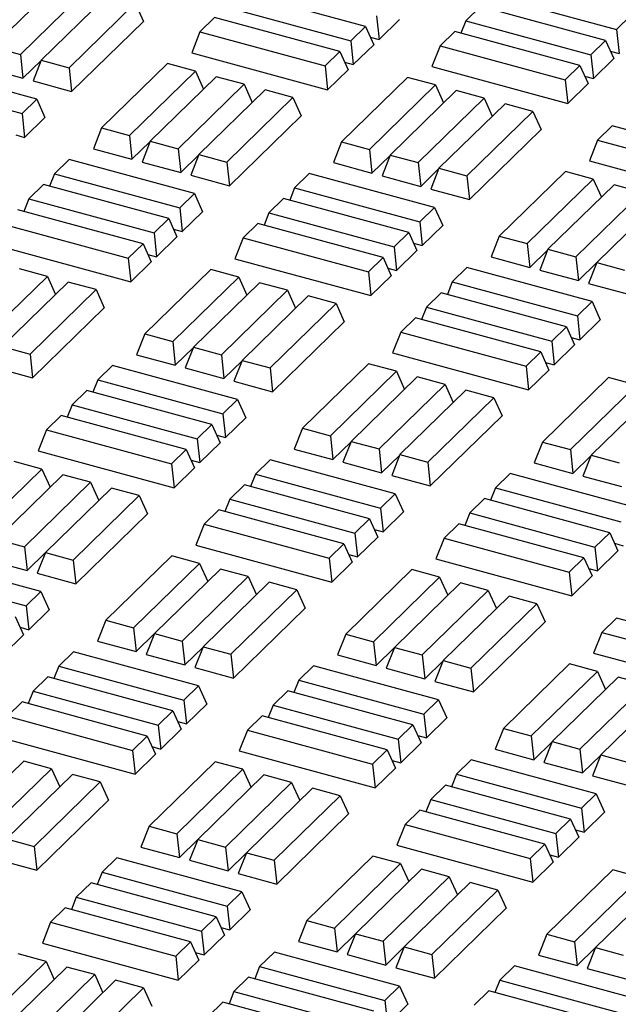
# Model space of a CAD drawing. Units: millimetres. Extents: x 0 to 420, y 0 to 297.
# Drawn here: x 144 to 149, y 48 to 56 of the extents above; entities that cross this region are included whole.
import ezdxf

# ---------------------------------------------------------------- set-up
doc = ezdxf.new("R2010")
doc.units = ezdxf.units.MM

msp = doc.modelspace()

# ---------------------------------------------------------------- linework, layer by layer
at = {"color": 7, "linetype": 'Continuous', "lineweight": 25}
for p, q in [((144.26689, 56.63253), (143.68687, 56.06641)), ((143.93125, 56), (144.51127, 56.56611)), ((144.6945, 56.51631), (144.11449, 55.9502)), ((146.96205, 56.24554), (145.86288, 56.54427)), ((148.06821, 56.51716), (149.16739, 56.21843)), ((144.35887, 55.88378), (144.93889, 56.4499)), ((144.93889, 56.4499), (145.01129, 56.28999)), ((145.73392, 56.4184), (146.83309, 56.11967)), ((147.97152, 56.42279), (147.84257, 56.29693)), ((149.0707, 56.12406), (147.97152, 56.42279)), ((145.63723, 56.32403), (145.50827, 56.19816)), ((146.7364, 56.0253), (145.63723, 56.32403)), ((147.05874, 56.33991), (147.08112, 56.13118)), ((147.08112, 56.13118), (147.2601, 56.30587)), ((147.84257, 56.29693), (147.79946, 56.18799)), ((147.84257, 56.29693), (148.94174, 55.99819)), ((149.16739, 56.21843), (149.29634, 56.3443)), ((144.38125, 55.67505), (145.01129, 56.28999)), ((146.83309, 56.11967), (146.96205, 56.24554)), ((146.96205, 56.24554), (147.03446, 56.08563)), ((149.16739, 56.21843), (149.18977, 56.00971)), ((145.50827, 56.19816), (145.43587, 56.0152)), ((145.50827, 56.19816), (146.60744, 55.89943)), ((146.83309, 56.11967), (146.85548, 55.91094)), ((147.00439, 56.15204), (147.08112, 56.13118)), ((147.74588, 56.20255), (147.61692, 56.07669)), ((148.84505, 55.90382), (147.74588, 56.20255)), ((148.94174, 55.99819), (149.0707, 56.12406)), ((149.0707, 56.12406), (149.1431, 55.96416)), ((143.68687, 56.06641), (143.93125, 56)), ((146.85548, 55.91094), (147.03446, 56.08563)), ((147.61692, 56.07669), (147.54451, 55.89372)), ((147.61692, 56.07669), (148.71609, 55.77796)), ((143.93125, 56), (143.95364, 55.79127)), ((143.95364, 55.79127), (144.11324, 55.94705)), ((144.11449, 55.9502), (144.04208, 55.76724)), ((144.11449, 55.9502), (144.35887, 55.88378)), ((145.43587, 56.0152), (146.62983, 55.69071)), ((146.60744, 55.89943), (146.7364, 56.0253)), ((146.7364, 56.0253), (146.80881, 55.86539)), ((148.94174, 55.99819), (148.96413, 55.78947)), ((148.96413, 55.78947), (149.1431, 55.96416)), ((149.11303, 56.03056), (149.18977, 56.00971)), ((144.07446, 55.60674), (142.97529, 55.90548)), ((143.61446, 55.88345), (143.95364, 55.79127)), ((144.35887, 55.88378), (144.38125, 55.67505)), ((145.22452, 55.92066), (144.6445, 55.35454)), ((145.4689, 55.85424), (145.22452, 55.92066)), ((146.60744, 55.89943), (146.62983, 55.69071)), ((146.62983, 55.69071), (146.80881, 55.86539)), ((146.77874, 55.9318), (146.85548, 55.91094)), ((147.54451, 55.89372), (148.73848, 55.56923)), ((148.71609, 55.77796), (148.84505, 55.90382)), ((148.84505, 55.90382), (148.91746, 55.74392)), ((142.84633, 55.77961), (143.94551, 55.48088)), ((144.88888, 55.28812), (145.4689, 55.85424)), ((145.65213, 55.80444), (145.07212, 55.23832)), ((145.4689, 55.85424), (145.5407, 55.69568)), ((145.89652, 55.73802), (145.65213, 55.80444)), ((147.33272, 55.7993), (146.7527, 55.23319)), ((147.57711, 55.73288), (147.33272, 55.7993)), ((148.71609, 55.77796), (148.73848, 55.56923)), ((148.88739, 55.81032), (148.96413, 55.78947)), ((144.04208, 55.76724), (144.38125, 55.67505)), ((145.3165, 55.17191), (145.89652, 55.73802)), ((146.07975, 55.68822), (145.49973, 55.12211)), ((145.89652, 55.73802), (145.96832, 55.57946)), ((146.32413, 55.62181), (146.07975, 55.68822)), ((146.99709, 55.16677), (147.57711, 55.73288)), ((147.57711, 55.73288), (147.6489, 55.57432)), ((148.73848, 55.56923), (148.91746, 55.74392)), ((143.94551, 55.48088), (144.07446, 55.60674)), ((144.07446, 55.60674), (144.14687, 55.44684)), ((145.74411, 55.05569), (146.32413, 55.62181)), ((146.32413, 55.62181), (146.39654, 55.4619)), ((147.76034, 55.68309), (147.18032, 55.11697)), ((147.4247, 55.05055), (148.00472, 55.61667)), ((148.00472, 55.61667), (147.76034, 55.68309)), ((148.00472, 55.61667), (148.07652, 55.4581)), ((148.18796, 55.56687), (147.60794, 55.00075)), ((148.43234, 55.50045), (148.18796, 55.56687)), ((143.94551, 55.48088), (143.96789, 55.27215)), ((143.96789, 55.27215), (144.14687, 55.44684)), ((145.7665, 54.84696), (146.39654, 55.4619)), ((147.85232, 54.93433), (148.43234, 55.50045)), ((148.43234, 55.50045), (148.50474, 55.34055)), ((144.6445, 55.35454), (144.57209, 55.17158)), ((144.6445, 55.35454), (144.88888, 55.28812)), ((147.87471, 54.72561), (148.50474, 55.34055)), ((149.13068, 55.37458), (149.00172, 55.24872)), ((150.22985, 55.07585), (149.13068, 55.37458)), ((143.89115, 55.29301), (143.96789, 55.27215)), ((144.88888, 55.28812), (144.91127, 55.0794)), ((144.57209, 55.17158), (144.91127, 55.0794)), ((144.91127, 55.0794), (145.07087, 55.23517)), ((145.07212, 55.23832), (144.99971, 55.05536)), ((145.07212, 55.23832), (145.3165, 55.17191)), ((145.3165, 55.17191), (145.33888, 54.96318)), ((146.7527, 55.23319), (146.6803, 55.05022)), ((146.7527, 55.23319), (146.99709, 55.16677)), ((149.00172, 55.24872), (148.92932, 55.06575)), ((149.00172, 55.24872), (150.1009, 54.94999)), ((145.33888, 54.96318), (145.49848, 55.11896)), ((145.49973, 55.12211), (145.42733, 54.93915)), ((145.49973, 55.12211), (145.74411, 55.05569)), ((146.99709, 55.16677), (147.01947, 54.95804)), ((147.01947, 54.95804), (147.17907, 55.11382)), ((147.18032, 55.11697), (147.10792, 54.93401)), ((147.18032, 55.11697), (147.4247, 55.05055)), ((144.36009, 55.07751), (144.23114, 54.95164)), ((145.45927, 54.77877), (144.36009, 55.07751)), ((144.99971, 55.05536), (145.33888, 54.96318)), ((145.74411, 55.05569), (145.7665, 54.84696)), ((146.6803, 55.05022), (147.01947, 54.95804)), ((147.4247, 55.05055), (147.44709, 54.84183)), ((147.44709, 54.84183), (147.60669, 54.9976)), ((147.60794, 55.00075), (147.53553, 54.81779)), ((147.60794, 55.00075), (147.85232, 54.93433)), ((148.92932, 55.06575), (150.12328, 54.74126)), ((144.23114, 54.95164), (144.18803, 54.8427)), ((144.23114, 54.95164), (145.33031, 54.65291)), ((145.42733, 54.93915), (145.7665, 54.84696)), ((146.46874, 54.95603), (146.33978, 54.83016)), ((147.56791, 54.6573), (146.46874, 54.95603)), ((147.10792, 54.93401), (147.44709, 54.84183)), ((147.85232, 54.93433), (147.87471, 54.72561)), ((148.71797, 54.97121), (148.13795, 54.4051)), ((148.96235, 54.90479), (148.71797, 54.97121)), ((144.13445, 54.85727), (144.00549, 54.7314)), ((145.23362, 54.55854), (144.13445, 54.85727)), ((146.33978, 54.83016), (146.29667, 54.72123)), ((146.33978, 54.83016), (147.43896, 54.53143)), ((148.38233, 54.33868), (148.96235, 54.90479)), ((149.14559, 54.855), (148.56557, 54.28888)), ((148.96235, 54.90479), (149.03415, 54.74623)), ((149.38997, 54.78858), (149.14559, 54.855)), ((145.33031, 54.65291), (145.45927, 54.77877)), ((145.45927, 54.77877), (145.53167, 54.61887)), ((146.24309, 54.73579), (146.11414, 54.60993)), ((147.34227, 54.43706), (146.24309, 54.73579)), ((147.53553, 54.81779), (147.87471, 54.72561)), ((148.80995, 54.22246), (149.38997, 54.78858)), ((149.5732, 54.73878), (148.99318, 54.17266)), ((144.00549, 54.7314), (143.96238, 54.62247)), ((144.00549, 54.7314), (145.10466, 54.43267)), ((145.33031, 54.65291), (145.3527, 54.44418)), ((147.43896, 54.53143), (147.56791, 54.6573)), ((147.56791, 54.6573), (147.64032, 54.49739)), ((145.00797, 54.3383), (143.9088, 54.63703)), ((145.3527, 54.44418), (145.53167, 54.61887)), ((146.11414, 54.60993), (146.07103, 54.50099)), ((146.11414, 54.60993), (147.21331, 54.31119)), ((143.77984, 54.51116), (144.87901, 54.21243)), ((145.10466, 54.43267), (145.23362, 54.55854)), ((145.23362, 54.55854), (145.30603, 54.39863)), ((146.01745, 54.51555), (145.88849, 54.38969)), ((147.11662, 54.21682), (146.01745, 54.51555)), ((147.43896, 54.53143), (147.46134, 54.32271)), ((147.46134, 54.32271), (147.64032, 54.49739)), ((145.10466, 54.43267), (145.12705, 54.22394)), ((145.12705, 54.22394), (145.30603, 54.39863)), ((145.27596, 54.46504), (145.3527, 54.44418)), ((145.88849, 54.38969), (145.81608, 54.20672)), ((145.88849, 54.38969), (146.98766, 54.09095)), ((147.21331, 54.31119), (147.34227, 54.43706)), ((147.34227, 54.43706), (147.41467, 54.27716)), ((148.13795, 54.4051), (148.06554, 54.22213)), ((148.13795, 54.4051), (148.38233, 54.33868)), ((143.70744, 54.3282), (144.9014, 54.0037)), ((144.87901, 54.21243), (145.00797, 54.3383)), ((145.00797, 54.3383), (145.08038, 54.17839)), ((147.21331, 54.31119), (147.2357, 54.10247)), ((147.3846, 54.34356), (147.46134, 54.32271)), ((148.38233, 54.33868), (148.40472, 54.12995)), ((145.05031, 54.2448), (145.12705, 54.22394)), ((146.98766, 54.09095), (147.11662, 54.21682)), ((147.11662, 54.21682), (147.18903, 54.05692)), ((147.2357, 54.10247), (147.41467, 54.27716)), ((148.06554, 54.22213), (148.40472, 54.12995)), ((148.40472, 54.12995), (148.56432, 54.28573)), ((148.56557, 54.28888), (148.49316, 54.10592)), ((148.56557, 54.28888), (148.80995, 54.22246)), ((148.80995, 54.22246), (148.83234, 54.01374)), ((144.87901, 54.21243), (144.9014, 54.0037)), ((144.9014, 54.0037), (145.08038, 54.17839)), ((145.81608, 54.20672), (147.01005, 53.88223)), ((148.83234, 54.01374), (148.99194, 54.16951)), ((148.99318, 54.17266), (148.92078, 53.9897)), ((148.99318, 54.17266), (149.23757, 54.10624)), ((143.58807, 53.48491), (144.16809, 54.05102)), ((144.16809, 54.05102), (143.9237, 54.11744)), ((144.16809, 54.05102), (144.23989, 53.89246)), ((145.60429, 54.1123), (145.02428, 53.54619)), ((145.26866, 53.47977), (145.84868, 54.04588)), ((145.84868, 54.04588), (145.60429, 54.1123)), ((145.84868, 54.04588), (145.92048, 53.88732)), ((146.98766, 54.09095), (147.01005, 53.88223)), ((147.01005, 53.88223), (147.18903, 54.05692)), ((147.15896, 54.12332), (147.2357, 54.10247)), ((147.85355, 54.12806), (147.72459, 54.00219)), ((148.95272, 53.82933), (147.85355, 54.12806)), ((148.49316, 54.10592), (148.83234, 54.01374)), ((144.35132, 54.00122), (143.7713, 53.43511)), ((144.5957, 53.93481), (144.35132, 54.00122)), ((146.03191, 53.99609), (145.45189, 53.42997)), ((146.27629, 53.92967), (146.03191, 53.99609)), ((147.72459, 54.00219), (147.68148, 53.89326)), ((147.72459, 54.00219), (148.82376, 53.70346)), ((148.92078, 53.9897), (149.25995, 53.89752)), ((144.01568, 53.36869), (144.5957, 53.93481)), ((144.5957, 53.93481), (144.66811, 53.7749)), ((145.69627, 53.36355), (146.27629, 53.92967)), ((146.45953, 53.87987), (145.87951, 53.31375)), ((146.27629, 53.92967), (146.34809, 53.7711)), ((146.70391, 53.81345), (146.45953, 53.87987)), ((147.6279, 53.90782), (147.49894, 53.78196)), ((148.72707, 53.60909), (147.6279, 53.90782)), ((146.12389, 53.24733), (146.70391, 53.81345)), ((146.70391, 53.81345), (146.77631, 53.65355)), ((148.82376, 53.70346), (148.95272, 53.82933)), ((148.95272, 53.82933), (149.02512, 53.66942)), ((144.03807, 53.15996), (144.66811, 53.7749)), ((147.49894, 53.78196), (147.45583, 53.67302)), ((147.49894, 53.78196), (148.59811, 53.48322)), ((148.82376, 53.70346), (148.84615, 53.49474)), ((146.14628, 53.03861), (146.77631, 53.65355)), ((147.40225, 53.68758), (147.27329, 53.56172)), ((148.50142, 53.38885), (147.40225, 53.68758)), ((148.84615, 53.49474), (149.02512, 53.66942)), ((145.02428, 53.54619), (144.95187, 53.36322)), ((145.02428, 53.54619), (145.26866, 53.47977)), ((147.27329, 53.56172), (147.20089, 53.37875)), ((147.27329, 53.56172), (148.37247, 53.26298)), ((148.59811, 53.48322), (148.72707, 53.60909)), ((148.72707, 53.60909), (148.79948, 53.44919)), ((145.26866, 53.47977), (145.29104, 53.27104)), ((148.59811, 53.48322), (148.6205, 53.2745)), ((148.6205, 53.2745), (148.79948, 53.44919)), ((148.76941, 53.51559), (148.84615, 53.49474)), ((143.7713, 53.43511), (144.01568, 53.36869)), ((144.01568, 53.36869), (144.03807, 53.15996)), ((144.95187, 53.36322), (145.29104, 53.27104)), ((145.29104, 53.27104), (145.45064, 53.42682)), ((145.45189, 53.42997), (145.37949, 53.24701)), ((145.45189, 53.42997), (145.69627, 53.36355)), ((145.69627, 53.36355), (145.71866, 53.15483)), ((147.20089, 53.37875), (148.39485, 53.05426)), ((148.37247, 53.26298), (148.50142, 53.38885)), ((148.50142, 53.38885), (148.57383, 53.22895)), ((144.74031, 53.26903), (144.61135, 53.14316)), ((145.83949, 52.9703), (144.74031, 53.26903)), ((145.71866, 53.15483), (145.87826, 53.3106)), ((145.87951, 53.31375), (145.8071, 53.13079)), ((145.87951, 53.31375), (146.12389, 53.24733)), ((146.98954, 53.28421), (146.40952, 52.7181)), ((147.23392, 53.21779), (146.98954, 53.28421)), ((148.54376, 53.29535), (148.6205, 53.2745)), ((143.6989, 53.25214), (144.03807, 53.15996)), ((145.37949, 53.24701), (145.71866, 53.15483)), ((146.12389, 53.24733), (146.14628, 53.03861)), ((146.6539, 52.65168), (147.23392, 53.21779)), ((147.23392, 53.21779), (147.30572, 53.05923)), ((148.37247, 53.26298), (148.39485, 53.05426)), ((148.39485, 53.05426), (148.57383, 53.22895)), ((144.61135, 53.14316), (144.56825, 53.03423)), ((144.61135, 53.14316), (145.71053, 52.84443)), ((145.8071, 53.13079), (146.14628, 53.03861)), ((147.41716, 53.168), (146.83714, 52.60188)), ((147.08152, 52.53546), (147.66154, 53.10158)), ((147.66154, 53.10158), (147.41716, 53.168)), ((147.66154, 53.10158), (147.73334, 52.94301)), ((149.09775, 53.16286), (148.51773, 52.59674)), ((148.76211, 52.53032), (149.34213, 53.09644)), ((149.34213, 53.09644), (149.09775, 53.16286)), ((144.51467, 53.04879), (144.38571, 52.92292)), ((145.61384, 52.75006), (144.51467, 53.04879)), ((147.84477, 53.05178), (147.26475, 52.48566)), ((148.08915, 52.98536), (147.84477, 53.05178)), ((149.52536, 53.04664), (148.94534, 52.48052)), ((144.38571, 52.92292), (144.3426, 52.81399)), ((144.38571, 52.92292), (145.48488, 52.62419)), ((145.71053, 52.84443), (145.83949, 52.9703)), ((145.83949, 52.9703), (145.91189, 52.81039)), ((147.50914, 52.41924), (148.08915, 52.98536)), ((148.08915, 52.98536), (148.16156, 52.82546)), ((145.71053, 52.84443), (145.73291, 52.63571)), ((144.28902, 52.82855), (144.16006, 52.70269)), ((145.38819, 52.52982), (144.28902, 52.82855)), ((145.48488, 52.62419), (145.61384, 52.75006)), ((145.61384, 52.75006), (145.68624, 52.59016)), ((145.73291, 52.63571), (145.91189, 52.81039)), ((147.53152, 52.21052), (148.16156, 52.82546)), ((144.16006, 52.70269), (144.08765, 52.51972)), ((144.16006, 52.70269), (145.25923, 52.40395)), ((146.40952, 52.7181), (146.33712, 52.53513)), ((146.40952, 52.7181), (146.6539, 52.65168)), ((145.48488, 52.62419), (145.50727, 52.41547)), ((145.50727, 52.41547), (145.68624, 52.59016)), ((145.65617, 52.65656), (145.73291, 52.63571)), ((146.6539, 52.65168), (146.67629, 52.44295)), ((146.67629, 52.44295), (146.83589, 52.59873)), ((146.83714, 52.60188), (146.76473, 52.41892)), ((146.83714, 52.60188), (147.08152, 52.53546)), ((148.51773, 52.59674), (148.44532, 52.41378)), ((148.51773, 52.59674), (148.76211, 52.53032)), ((144.08765, 52.51972), (145.28162, 52.19523)), ((145.25923, 52.40395), (145.38819, 52.52982)), ((145.38819, 52.52982), (145.4606, 52.36992)), ((146.33712, 52.53513), (146.67629, 52.44295)), ((147.08152, 52.53546), (147.10391, 52.32674)), ((148.76211, 52.53032), (148.7845, 52.3216)), ((144.12025, 52.35888), (143.87586, 52.4253)), ((145.25923, 52.40395), (145.28162, 52.19523)), ((145.43053, 52.43632), (145.50727, 52.41547)), ((146.12512, 52.44106), (145.99616, 52.31519)), ((147.22429, 52.14233), (146.12512, 52.44106)), ((146.76473, 52.41892), (147.10391, 52.32674)), ((147.10391, 52.32674), (147.26351, 52.48251)), ((147.26475, 52.48566), (147.19235, 52.3027)), ((147.26475, 52.48566), (147.50914, 52.41924)), ((147.50914, 52.41924), (147.53152, 52.21052)), ((148.44532, 52.41378), (148.7845, 52.3216)), ((148.7845, 52.3216), (148.9441, 52.47737)), ((148.94534, 52.48052), (148.87294, 52.29756)), ((148.94534, 52.48052), (149.18973, 52.41411)), ((143.54023, 51.79277), (144.12025, 52.35888)), ((144.12025, 52.35888), (144.19205, 52.20032)), ((145.28162, 52.19523), (145.4606, 52.36992)), ((145.99616, 52.31519), (145.95305, 52.20626)), ((145.99616, 52.31519), (147.09533, 52.01646)), ((148.23376, 52.31958), (148.10481, 52.19372)), ((149.33294, 52.02085), (148.23376, 52.31958)), ((144.30348, 52.30908), (143.72346, 51.74297)), ((143.96784, 51.67655), (144.54786, 52.24267)), ((144.54786, 52.24267), (144.30348, 52.30908)), ((144.54786, 52.24267), (144.61966, 52.0841)), ((147.19235, 52.3027), (147.53152, 52.21052)), ((148.87294, 52.29756), (149.21211, 52.20538)), ((144.7311, 52.19287), (144.15108, 51.62675)), ((144.97548, 52.12645), (144.7311, 52.19287)), ((145.89947, 52.22082), (145.77051, 52.09495)), ((146.99864, 51.92209), (145.89947, 52.22082)), ((147.09533, 52.01646), (147.22429, 52.14233)), ((147.22429, 52.14233), (147.29669, 51.98242)), ((148.10481, 52.19372), (148.0617, 52.08478)), ((148.10481, 52.19372), (149.20398, 51.89499)), ((144.39546, 51.56033), (144.97548, 52.12645)), ((144.97548, 52.12645), (145.04789, 51.96655)), ((145.77051, 52.09495), (145.7274, 51.98602)), ((145.77051, 52.09495), (146.86968, 51.79622)), ((148.00812, 52.09935), (147.87916, 51.97348)), ((149.10729, 51.80061), (148.00812, 52.09935)), ((145.67382, 52.00058), (145.54486, 51.87472)), ((146.77299, 51.70185), (145.67382, 52.00058)), ((147.09533, 52.01646), (147.11772, 51.80774)), ((147.11772, 51.80774), (147.29669, 51.98242)), ((147.87916, 51.97348), (147.83605, 51.86455)), ((147.87916, 51.97348), (148.97833, 51.67475)), ((144.41785, 51.35161), (145.04789, 51.96655)), ((146.86968, 51.79622), (146.99864, 51.92209)), ((146.99864, 51.92209), (147.07105, 51.76219)), ((145.54486, 51.87472), (145.47246, 51.69175)), ((145.54486, 51.87472), (146.64404, 51.57598)), ((146.86968, 51.79622), (146.89207, 51.5875)), ((147.04098, 51.82859), (147.11772, 51.80774)), ((147.78247, 51.87911), (147.65351, 51.75324)), ((148.88164, 51.58038), (147.78247, 51.87911)), ((148.97833, 51.67475), (149.10729, 51.80061)), ((149.10729, 51.80061), (149.1797, 51.64071)), ((143.72346, 51.74297), (143.96784, 51.67655)), ((146.89207, 51.5875), (147.07105, 51.76219)), ((147.65351, 51.75324), (147.58111, 51.57028)), ((147.65351, 51.75324), (148.75268, 51.45451)), ((143.96784, 51.67655), (143.99023, 51.46783)), ((143.99023, 51.46783), (144.14983, 51.6236)), ((144.15108, 51.62675), (144.07867, 51.44379)), ((144.15108, 51.62675), (144.39546, 51.56033)), ((145.47246, 51.69175), (146.66642, 51.36726)), ((146.64404, 51.57598), (146.77299, 51.70185)), ((146.77299, 51.70185), (146.8454, 51.54195)), ((148.97833, 51.67475), (149.00072, 51.46602)), ((149.00072, 51.46602), (149.1797, 51.64071)), ((149.14963, 51.70712), (149.22636, 51.68626)), ((144.11106, 51.2833), (143.01188, 51.58203)), ((143.65106, 51.56001), (143.99023, 51.46783)), ((144.39546, 51.56033), (144.41785, 51.35161)), ((145.26111, 51.59721), (144.68109, 51.0311)), ((145.50549, 51.53079), (145.26111, 51.59721)), ((146.64404, 51.57598), (146.66642, 51.36726)), ((146.66642, 51.36726), (146.8454, 51.54195)), ((146.81533, 51.60835), (146.89207, 51.5875)), ((147.58111, 51.57028), (148.77507, 51.24578)), ((148.75268, 51.45451), (148.88164, 51.58038)), ((148.88164, 51.58038), (148.95405, 51.42047)), ((142.88293, 51.45616), (143.9821, 51.15743)), ((144.92547, 50.96468), (145.50549, 51.53079)), ((145.68873, 51.48099), (145.10871, 50.91488)), ((145.50549, 51.53079), (145.57729, 51.37223)), ((145.93311, 51.41458), (145.68873, 51.48099)), ((147.36932, 51.47586), (146.7893, 50.90974)), ((147.6137, 51.40944), (147.36932, 51.47586)), ((148.75268, 51.45451), (148.77507, 51.24578)), ((148.92398, 51.48688), (149.00072, 51.46602)), ((144.07867, 51.44379), (144.41785, 51.35161)), ((145.35309, 50.84846), (145.93311, 51.41458)), ((146.11634, 51.36478), (145.53632, 50.79866)), ((145.93311, 51.41458), (146.00491, 51.25601)), ((146.36072, 51.29836), (146.11634, 51.36478)), ((147.03368, 50.84332), (147.6137, 51.40944)), ((147.6137, 51.40944), (147.6855, 51.25088)), ((148.77507, 51.24578), (148.95405, 51.42047)), ((143.9821, 51.15743), (144.11106, 51.2833)), ((144.11106, 51.2833), (144.18346, 51.12339)), ((145.78071, 50.73224), (146.36072, 51.29836)), ((146.36072, 51.29836), (146.43313, 51.13846)), ((147.79693, 51.35964), (147.21691, 50.79352)), ((147.4613, 50.72711), (148.04131, 51.29322)), ((148.04131, 51.29322), (147.79693, 51.35964)), ((148.04131, 51.29322), (148.11311, 51.13466)), ((148.22455, 51.24342), (147.64453, 50.67731)), ((148.46893, 51.177), (148.22455, 51.24342)), ((143.9821, 51.15743), (144.00448, 50.94871)), ((144.00448, 50.94871), (144.18346, 51.12339)), ((145.80309, 50.52352), (146.43313, 51.13846)), ((147.88891, 50.61089), (148.46893, 51.177)), ((148.46893, 51.177), (148.54134, 51.0171)), ((143.88541, 51.06306), (143.95781, 50.90316)), ((144.68109, 51.0311), (144.60869, 50.84813)), ((144.68109, 51.0311), (144.92547, 50.96468)), ((147.9113, 50.40216), (148.54134, 51.0171)), ((149.16727, 51.05114), (149.03832, 50.92527)), ((150.26645, 50.75241), (149.16727, 51.05114)), ((143.92774, 50.96956), (144.00448, 50.94871)), ((144.92547, 50.96468), (144.94786, 50.75595)), ((143.77884, 50.72847), (143.95781, 50.90316)), ((144.60869, 50.84813), (144.94786, 50.75595)), ((144.94786, 50.75595), (145.10746, 50.91173)), ((145.10871, 50.91488), (145.0363, 50.73192)), ((145.10871, 50.91488), (145.35309, 50.84846)), ((145.35309, 50.84846), (145.37548, 50.63974)), ((146.7893, 50.90974), (146.71689, 50.72678)), ((146.7893, 50.90974), (147.03368, 50.84332)), ((149.03832, 50.92527), (148.96591, 50.74231)), ((149.03832, 50.92527), (150.13749, 50.62654)), ((145.37548, 50.63974), (145.53508, 50.79551)), ((145.53632, 50.79866), (145.46392, 50.6157)), ((145.53632, 50.79866), (145.78071, 50.73224)), ((147.03368, 50.84332), (147.05607, 50.6346)), ((147.05607, 50.6346), (147.21567, 50.79037)), ((147.21691, 50.79352), (147.14451, 50.61056)), ((147.21691, 50.79352), (147.4613, 50.72711)), ((144.39669, 50.75406), (144.26773, 50.62819)), ((145.49586, 50.45533), (144.39669, 50.75406)), ((145.0363, 50.73192), (145.37548, 50.63974)), ((145.78071, 50.73224), (145.80309, 50.52352)), ((146.71689, 50.72678), (147.05607, 50.6346)), ((147.4613, 50.72711), (147.48368, 50.51838)), ((147.48368, 50.51838), (147.64328, 50.67416)), ((147.64453, 50.67731), (147.57212, 50.49434)), ((147.64453, 50.67731), (147.88891, 50.61089)), ((148.96591, 50.74231), (150.15987, 50.41781)), ((144.26773, 50.62819), (144.22462, 50.51926)), ((144.26773, 50.62819), (145.3669, 50.32946)), ((145.46392, 50.6157), (145.80309, 50.52352)), ((146.50533, 50.63258), (146.37638, 50.50672)), ((147.60451, 50.33385), (146.50533, 50.63258)), ((147.14451, 50.61056), (147.48368, 50.51838)), ((147.88891, 50.61089), (147.9113, 50.40216)), ((148.75456, 50.64777), (148.17454, 50.08165)), ((148.99894, 50.58135), (148.75456, 50.64777)), ((144.17104, 50.53382), (144.04208, 50.40795)), ((145.27021, 50.23509), (144.17104, 50.53382)), ((146.37638, 50.50672), (146.33327, 50.39778)), ((146.37638, 50.50672), (147.47555, 50.20799)), ((148.41893, 50.01523), (148.99894, 50.58135)), ((149.18218, 50.53155), (148.60216, 49.96543)), ((148.99894, 50.58135), (149.07074, 50.42279)), ((149.42656, 50.46513), (149.18218, 50.53155)), ((145.3669, 50.32946), (145.49586, 50.45533)), ((145.49586, 50.45533), (145.56826, 50.29542)), ((146.27969, 50.41235), (146.15073, 50.28648)), ((147.37886, 50.11361), (146.27969, 50.41235)), ((147.57212, 50.49434), (147.9113, 50.40216)), ((148.84654, 49.89902), (149.42656, 50.46513)), ((149.60979, 50.41533), (149.02978, 49.84922)), ((144.04208, 50.40795), (143.99897, 50.29902)), ((144.04208, 50.40795), (145.14125, 50.10922)), ((145.3669, 50.32946), (145.38929, 50.12074)), ((147.47555, 50.20799), (147.60451, 50.33385)), ((147.60451, 50.33385), (147.67691, 50.17395)), ((143.94539, 50.31358), (143.81643, 50.18772)), ((145.04456, 50.01485), (143.94539, 50.31358)), ((145.38929, 50.12074), (145.56826, 50.29542)), ((146.15073, 50.28648), (146.10762, 50.17754)), ((146.15073, 50.28648), (147.2499, 49.98775)), ((143.81643, 50.18772), (144.91561, 49.88898)), ((145.14125, 50.10922), (145.27021, 50.23509)), ((145.27021, 50.23509), (145.34262, 50.07519)), ((146.05404, 50.19211), (145.92508, 50.06624)), ((147.15321, 49.89338), (146.05404, 50.19211)), ((147.47555, 50.20799), (147.49794, 49.99926)), ((147.49794, 49.99926), (147.67691, 50.17395)), ((145.14125, 50.10922), (145.16364, 49.9005)), ((145.16364, 49.9005), (145.34262, 50.07519)), ((145.31255, 50.14159), (145.38929, 50.12074)), ((145.92508, 50.06624), (145.85268, 49.88328)), ((145.92508, 50.06624), (147.02426, 49.76751)), ((147.2499, 49.98775), (147.37886, 50.11361)), ((147.37886, 50.11361), (147.45127, 49.95371)), ((148.17454, 50.08165), (148.10214, 49.89869)), ((148.17454, 50.08165), (148.41893, 50.01523)), ((143.74403, 50.00475), (144.93799, 49.68026)), ((144.91561, 49.88898), (145.04456, 50.01485)), ((145.04456, 50.01485), (145.11697, 49.85495)), ((147.2499, 49.98775), (147.27229, 49.77902)), ((147.4212, 50.02012), (147.49794, 49.99926)), ((148.41893, 50.01523), (148.44131, 49.80651)), ((145.0869, 49.92135), (145.16364, 49.9005)), ((147.02426, 49.76751), (147.15321, 49.89338)), ((147.15321, 49.89338), (147.22562, 49.73347)), ((147.27229, 49.77902), (147.45127, 49.95371)), ((148.10214, 49.89869), (148.44131, 49.80651)), ((148.44131, 49.80651), (148.60091, 49.96228)), ((148.60216, 49.96543), (148.52975, 49.78247)), ((148.60216, 49.96543), (148.84654, 49.89902)), ((148.84654, 49.89902), (148.86893, 49.69029)), ((144.91561, 49.88898), (144.93799, 49.68026)), ((144.93799, 49.68026), (145.11697, 49.85495)), ((145.85268, 49.88328), (147.04664, 49.55878)), ((148.86893, 49.69029), (149.02853, 49.84607)), ((149.02978, 49.84922), (148.95737, 49.66625)), ((149.02978, 49.84922), (149.27416, 49.7828)), ((143.9603, 49.79399), (143.38028, 49.22788)), ((143.62466, 49.16146), (144.20468, 49.72758)), ((144.20468, 49.72758), (143.9603, 49.79399)), ((144.20468, 49.72758), (144.27648, 49.56901)), ((145.64089, 49.78886), (145.06087, 49.22274)), ((145.30525, 49.15632), (145.88527, 49.72244)), ((145.88527, 49.72244), (145.64089, 49.78886)), ((145.88527, 49.72244), (145.95707, 49.56388)), ((147.02426, 49.76751), (147.04664, 49.55878)), ((147.04664, 49.55878), (147.22562, 49.73347)), ((147.19555, 49.79988), (147.27229, 49.77902)), ((147.89014, 49.80461), (147.76118, 49.67875)), ((148.98931, 49.50588), (147.89014, 49.80461)), ((148.52975, 49.78247), (148.86893, 49.69029)), ((144.38791, 49.67778), (143.80789, 49.11166)), ((144.6323, 49.61136), (144.38791, 49.67778)), ((146.0685, 49.67264), (145.48848, 49.10652)), ((146.31288, 49.60622), (146.0685, 49.67264)), ((147.76118, 49.67875), (147.71807, 49.56981)), ((147.76118, 49.67875), (148.86035, 49.38002)), ((148.95737, 49.66625), (149.29654, 49.57407)), ((144.05228, 49.04524), (144.6323, 49.61136)), ((144.6323, 49.61136), (144.7047, 49.45146)), ((145.73287, 49.04011), (146.31288, 49.60622)), ((146.49612, 49.55642), (145.9161, 48.99031)), ((146.31288, 49.60622), (146.38468, 49.44766)), ((146.7405, 49.49), (146.49612, 49.55642)), ((147.66449, 49.58438), (147.53553, 49.45851)), ((148.76366, 49.28564), (147.66449, 49.58438)), ((146.16048, 48.92389), (146.7405, 49.49)), ((146.7405, 49.49), (146.81291, 49.3301)), ((148.86035, 49.38002), (148.98931, 49.50588)), ((148.98931, 49.50588), (149.06172, 49.34598)), ((144.07466, 48.83652), (144.7047, 49.45146)), ((147.53553, 49.45851), (147.49242, 49.34957)), ((147.53553, 49.45851), (148.63471, 49.15978)), ((148.86035, 49.38002), (148.88274, 49.17129)), ((146.18287, 48.71516), (146.81291, 49.3301)), ((147.43884, 49.36414), (147.30989, 49.23827)), ((148.53802, 49.06541), (147.43884, 49.36414)), ((148.88274, 49.17129), (149.06172, 49.34598)), ((145.06087, 49.22274), (144.98846, 49.03978)), ((145.06087, 49.22274), (145.30525, 49.15632)), ((147.30989, 49.23827), (147.23748, 49.05531)), ((147.30989, 49.23827), (148.40906, 48.93954)), ((148.63471, 49.15978), (148.76366, 49.28564)), ((148.76366, 49.28564), (148.83607, 49.12574)), ((145.30525, 49.15632), (145.32764, 48.9476)), ((148.63471, 49.15978), (148.65709, 48.95105)), ((148.65709, 48.95105), (148.83607, 49.12574)), ((148.806, 49.19215), (148.88274, 49.17129)), ((143.80789, 49.11166), (144.05228, 49.04524)), ((144.05228, 49.04524), (144.07466, 48.83652)), ((144.98846, 49.03978), (145.32764, 48.9476)), ((145.32764, 48.9476), (145.48724, 49.10337)), ((145.48848, 49.10652), (145.41608, 48.92356)), ((145.48848, 49.10652), (145.73287, 49.04011)), ((145.73287, 49.04011), (145.75525, 48.83138)), ((147.23748, 49.05531), (148.43144, 48.73081)), ((148.40906, 48.93954), (148.53802, 49.06541)), ((148.53802, 49.06541), (148.61042, 48.9055)), ((144.7769, 48.94558), (144.64795, 48.81972)), ((145.87608, 48.64685), (144.7769, 48.94558)), ((145.75525, 48.83138), (145.91485, 48.98716)), ((145.9161, 48.99031), (145.84369, 48.80734)), ((145.9161, 48.99031), (146.16048, 48.92389)), ((147.02613, 48.96077), (146.44611, 48.39465)), ((147.27051, 48.89435), (147.02613, 48.96077)), ((148.58035, 48.97191), (148.65709, 48.95105)), ((143.73549, 48.9287), (144.07466, 48.83652)), ((145.41608, 48.92356), (145.75525, 48.83138)), ((146.16048, 48.92389), (146.18287, 48.71516)), ((146.6905, 48.32823), (147.27051, 48.89435)), ((147.27051, 48.89435), (147.34231, 48.73579)), ((148.40906, 48.93954), (148.43144, 48.73081)), ((148.43144, 48.73081), (148.61042, 48.9055)), ((144.64795, 48.81972), (144.60484, 48.71078)), ((144.64795, 48.81972), (145.74712, 48.52099)), ((145.84369, 48.80734), (146.18287, 48.71516)), ((147.45375, 48.84455), (146.87373, 48.27843)), ((147.11811, 48.21202), (147.69813, 48.77813)), ((147.69813, 48.77813), (147.45375, 48.84455)), ((147.69813, 48.77813), (147.76993, 48.61957)), ((149.13434, 48.83941), (148.55432, 48.27329)), ((148.7987, 48.20688), (149.37872, 48.77299)), ((149.37872, 48.77299), (149.13434, 48.83941)), ((144.55126, 48.72535), (144.4223, 48.59948)), ((145.65043, 48.42661), (144.55126, 48.72535)), ((147.88136, 48.72833), (147.30135, 48.16222)), ((148.12575, 48.66191), (147.88136, 48.72833)), ((149.56195, 48.72319), (148.98194, 48.15708)), ((144.4223, 48.59948), (144.37919, 48.49054)), ((144.4223, 48.59948), (145.52147, 48.30075)), ((145.74712, 48.52099), (145.87608, 48.64685)), ((145.87608, 48.64685), (145.94848, 48.48695)), ((147.54573, 48.0958), (148.12575, 48.66191)), ((148.12575, 48.66191), (148.19815, 48.50201)), ((145.74712, 48.52099), (145.76951, 48.31226)), ((144.32561, 48.50511), (144.19665, 48.37924)), ((145.42478, 48.20637), (144.32561, 48.50511)), ((145.52147, 48.30075), (145.65043, 48.42661)), ((145.65043, 48.42661), (145.72284, 48.26671)), ((145.76951, 48.31226), (145.94848, 48.48695)), ((147.56811, 47.88707), (148.19815, 48.50201)), ((144.19665, 48.37924), (144.12425, 48.19628)), ((144.19665, 48.37924), (145.29583, 48.08051)), ((146.44611, 48.39465), (146.37371, 48.21169)), ((146.44611, 48.39465), (146.6905, 48.32823)), ((145.52147, 48.30075), (145.54386, 48.09202)), ((145.54386, 48.09202), (145.72284, 48.26671)), ((145.69277, 48.33312), (145.76951, 48.31226)), ((146.6905, 48.32823), (146.71288, 48.11951)), ((146.71288, 48.11951), (146.87248, 48.27528)), ((146.87373, 48.27843), (146.80132, 48.09547)), ((146.87373, 48.27843), (147.11811, 48.21202)), ((148.55432, 48.27329), (148.48191, 48.09033)), ((148.55432, 48.27329), (148.7987, 48.20688)), ((144.12425, 48.19628), (145.31821, 47.87178)), ((145.29583, 48.08051), (145.42478, 48.20637)), ((145.42478, 48.20637), (145.49719, 48.04647)), ((146.37371, 48.21169), (146.71288, 48.11951)), ((147.11811, 48.21202), (147.1405, 48.00329)), ((148.7987, 48.20688), (148.82109, 47.99815)), ((144.15684, 48.03544), (143.91246, 48.10186)), ((145.29583, 48.08051), (145.31821, 47.87178)), ((145.46712, 48.11288), (145.54386, 48.09202)), ((146.16171, 48.11761), (146.03275, 47.99175)), ((147.26088, 47.81888), (146.16171, 48.11761)), ((146.80132, 48.09547), (147.1405, 48.00329)), ((147.1405, 48.00329), (147.3001, 48.15907)), ((147.30135, 48.16222), (147.22894, 47.97925)), ((147.30135, 48.16222), (147.54573, 48.0958)), ((147.54573, 48.0958), (147.56811, 47.88707)), ((148.48191, 48.09033), (148.82109, 47.99815)), ((148.82109, 47.99815), (148.98069, 48.15393)), ((148.98194, 48.15708), (148.90953, 47.97412)), ((148.98194, 48.15708), (149.22632, 48.09066)), ((143.57682, 47.46932), (144.15684, 48.03544)), ((144.15684, 48.03544), (144.22864, 47.87687)), ((145.31821, 47.87178), (145.49719, 48.04647)), ((146.03275, 47.99175), (145.98964, 47.88281)), ((146.03275, 47.99175), (147.13192, 47.69302)), ((148.27036, 47.99614), (148.1414, 47.87027)), ((149.36953, 47.69741), (148.27036, 47.99614)), ((144.34007, 47.98564), (143.76005, 47.41952)), ((144.00444, 47.3531), (144.58446, 47.91922)), ((144.58446, 47.91922), (144.34007, 47.98564)), ((144.58446, 47.91922), (144.65625, 47.76066)), ((147.22894, 47.97925), (147.56811, 47.88707)), ((148.90953, 47.97412), (149.2487, 47.88193)), ((144.76769, 47.86942), (144.18767, 47.30331)), ((145.01207, 47.803), (144.76769, 47.86942)), ((145.93606, 47.89738), (145.8071, 47.77151)), ((147.03523, 47.59864), (145.93606, 47.89738)), ((147.13192, 47.69302), (147.26088, 47.81888)), ((147.26088, 47.81888), (147.33329, 47.65898)), ((148.1414, 47.87027), (148.09829, 47.76134)), ((148.1414, 47.87027), (149.24057, 47.57154)), ((144.43205, 47.23689), (145.01207, 47.803)), ((145.01207, 47.803), (145.08448, 47.6431)), ((145.8071, 47.77151), (145.76399, 47.66257)), ((145.8071, 47.77151), (146.90628, 47.47278)), ((148.04471, 47.7759), (147.91575, 47.65003)), ((149.14388, 47.47717), (148.04471, 47.7759)), ((145.71041, 47.67714), (145.58146, 47.55127)), ((146.80959, 47.3784), (145.71041, 47.67714)), ((147.13192, 47.69302), (147.15431, 47.48429)), ((147.15431, 47.48429), (147.33329, 47.65898))]:
    msp.add_line(p, q, dxfattribs=at)

doc.saveas('drawing.dxf')
